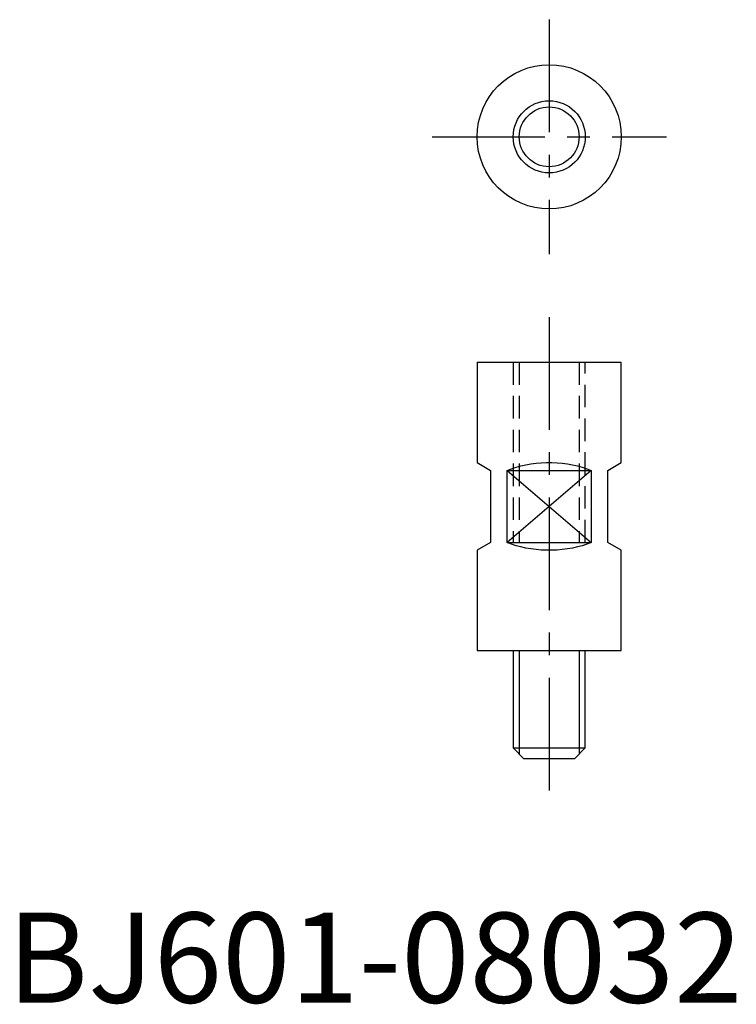
# Model space of a CAD drawing. Extents: x 1 to 81, y 0 to 109.
import ezdxf

# ---------------------------------------------------------------- set-up
doc = ezdxf.new("R2010")
doc.units = 0
doc.header["$LTSCALE"] = 10
doc.linetypes.add('CENTER', pattern=[2, 1.25, -0.25, 0.25, -0.25])
doc.linetypes.add('HIDDEN', pattern=[0.375, 0.25, -0.125])
doc.layers.get('0').update_dxf_attribs({"linetype": 'CONTINUOUS'})
for name, color, linetype in [('1', 1, 'CENTER'), ('2', 2, 'HIDDEN'), ('3', 3, 'CONTINUOUS')]:
    doc.layers.add(name, color=color, linetype=linetype)
doc.styles.add('STANDARD1', font='txt')

msp = doc.modelspace()

# ---------------------------------------------------------------- linework, layer by layer
for p, q in [((52.13, 71.06), (68.13, 71.06)), ((52.13, 71.06), (52.13, 59.92)), ((68.13, 59.92), (68.13, 71.06)), ((52.13, 59.92), (53.63, 59.06)), ((53.63, 59.06), (53.63, 51.06)), ((55.46, 59.06), (64.79, 59.06)), ((55.46, 51.06), (55.46, 59.06)), ((55.46, 59.06), (64.79, 51.06)), ((64.79, 59.06), (55.46, 51.06)), ((64.79, 59.06), (64.79, 51.06)), ((66.63, 59.06), (68.13, 59.92)), ((66.63, 51.06), (66.63, 59.06)), ((53.63, 51.06), (52.13, 50.19)), ((55.46, 51.06), (64.79, 51.06)), ((68.13, 50.19), (66.63, 51.06)), ((52.13, 50.19), (52.13, 39.06)), ((68.13, 39.06), (68.13, 50.19)), ((52.13, 39.06), (68.13, 39.06)), ((56.13, 39.06), (56.13, 28.26)), ((64.13, 28.26), (64.13, 39.06)), ((56.13, 28.26), (64.13, 28.26)), ((57.33, 27.06), (56.13, 28.26)), ((62.93, 27.06), (64.13, 28.26)), ((62.93, 27.06), (57.33, 27.06))]:
    msp.add_line(p, q)
at = {"flags": 128}
for points in [[(55.46, 59.06), (55.95, 59.24), (56.46, 59.41), (56.99, 59.55), (57.54, 59.67), (58.1, 59.77), (58.67, 59.84), (59.25, 59.89), (59.83, 59.92), (60.42, 59.92), (61, 59.89), (61.58, 59.84), (62.15, 59.77), (62.72, 59.67), (63.26, 59.55), (63.79, 59.41), (64.3, 59.24), (64.79, 59.06)], [(64.79, 51.06), (64.3, 50.87), (63.79, 50.7), (63.26, 50.56), (62.72, 50.44), (62.15, 50.34), (61.58, 50.27), (61, 50.22), (60.42, 50.19), (59.83, 50.19), (59.25, 50.22), (58.67, 50.27), (58.1, 50.34), (57.54, 50.44), (56.99, 50.56), (56.46, 50.7), (55.95, 50.87), (55.46, 51.06)]]:
    msp.add_lwpolyline(points, dxfattribs=at)
for radius in [8, 3.32]:
    msp.add_circle((60.13, 96.06), radius)
at = {"layer": '1'}
for p, q in [((60.13, 109.06), (60.13, 83.06)), ((47.13, 96.06), (73.13, 96.06)), ((60.13, 76.06), (60.13, 22.06))]:
    msp.add_line(p, q, dxfattribs=at)
at = {"layer": '2'}
for p, q in [((56.13, 71.06), (56.13, 51.06)), ((56.8, 71.06), (56.8, 51.06)), ((63.45, 71.06), (63.45, 51.06)), ((64.13, 51.06), (64.13, 71.06)), ((56.13, 51.06), (64.13, 51.06))]:
    msp.add_line(p, q, dxfattribs=at)
at = {"layer": '3'}
for p, q in [((56.8, 39.06), (56.8, 27.58)), ((63.45, 39.06), (63.45, 27.58))]:
    msp.add_line(p, q, dxfattribs=at)
msp.add_circle((60.13, 96.06), 4, dxfattribs=at)

# ---------------------------------------------------------------- texts
at = {"color": 3, "style": 'STANDARD1'}
msp.add_text('BJ601-08032', height=10, dxfattribs=at).set_placement((0, 0))

doc.saveas('drawing.dxf')
